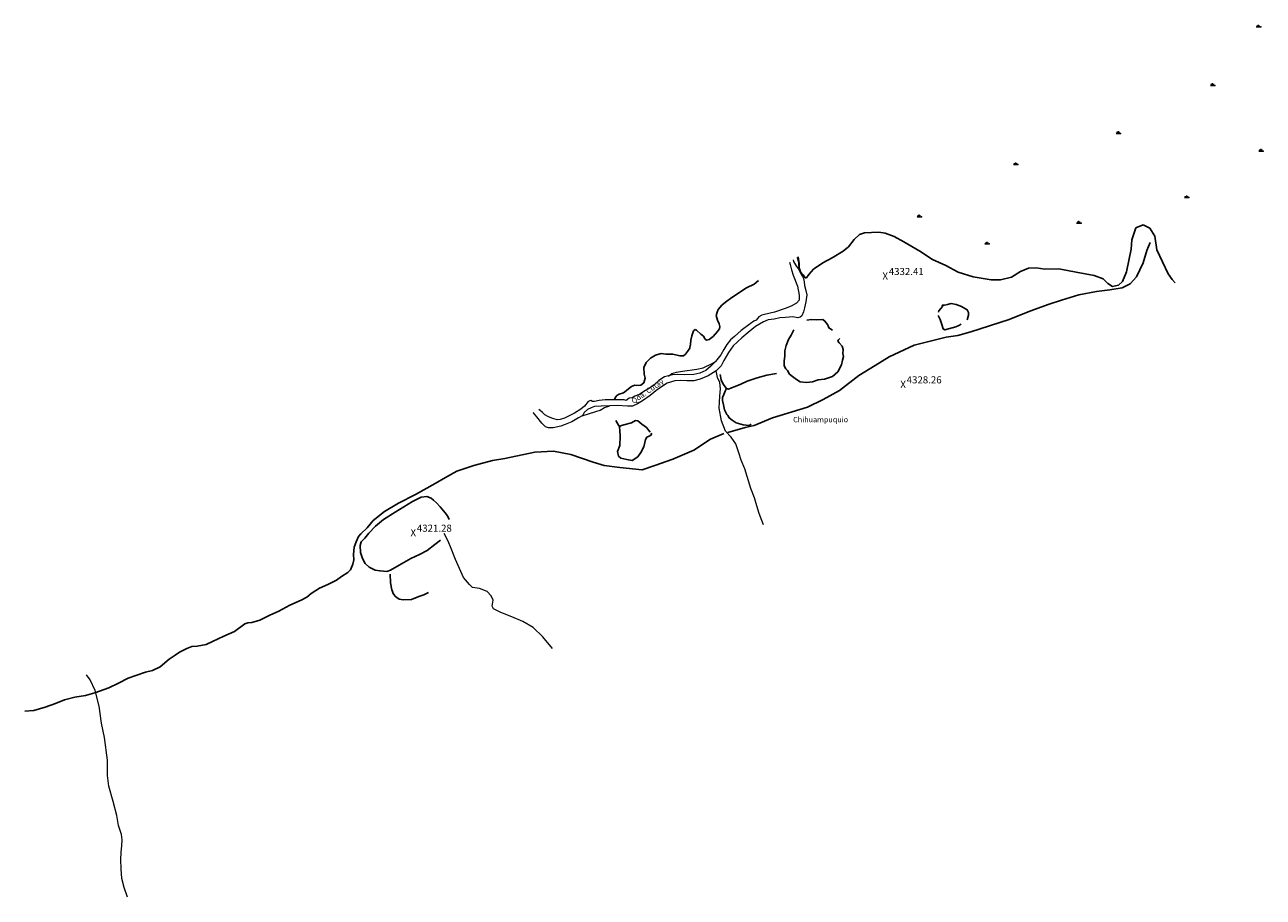
# Model space of a CAD drawing. Units: metres. Extents: x 357759 to 373700, y 8676636 to 8695552.
# Drawn here: x 372013 to 372710, y 8694325 to 8694816 of the extents above; entities that cross this region are included whole.
import ezdxf
from ezdxf.enums import TextEntityAlignment as Align

# ---------------------------------------------------------------- set-up
doc = ezdxf.new("R2010")
doc.units = ezdxf.units.M
doc.header["$MEASUREMENT"] = 0
doc.linetypes.add('DGN Style 2', pattern=[2528.475547414988, 1517.085328448993, -1011.390218965995])
doc.linetypes.add('DGN Style 4', pattern=[4048.089351411396, 2022.780437931991, -1011.390218965995, 2.528475547414988, -1011.390218965995])
for name, color, linetype in [('Acequia', 5, 'DGN Style 4'), ('Cerco', 7, 'Continuous'), ('Cotas', 2, 'Continuous'), ('Pantano', 5, 'DGN Style 2'), ('Sendero', 6, 'DGN Style 2'), ('Toponimia', 7, 'Continuous')]:
    doc.layers.add(name, color=color, linetype=linetype)
doc.layers.add('Quebrada', color=4, linetype='DGN Style 4', lineweight=13)
doc.layers.add('Rio', color=5, linetype='Continuous', lineweight=13)
doc.styles.add('Style-Arial', font='arial.ttf')
doc.styles.add('Style-Georgia', font='georgia.ttf')

# ---------------------------------------------------------------- blocks, each defined once
blk = doc.blocks.new('SWAMP')
at = {"layer": 'Pantano', "color": 3, "linetype": 'Continuous', "lineweight": 0}
for p, q in [((-0.5, 3.783497959375381e-10), (0.5, 3.783497959375381e-10)), ((-0.3199999999487773, 3.783497959375381e-10), (-0.4100000000325963, 0.150000000372529)), ((-0.1600000000325963, 3.783497959375381e-10), (-0.2600000000093132, 0.3600000003934838)), ((0, 3.783497959375381e-10), (0, 0.5000000003783498)), ((0.1600000000325963, 3.783497959375381e-10), (0.2600000000093132, 0.3600000003934838)), ((0.3200000000651926, 3.783497959375381e-10), (0.4000000000232831, 0.1400000003923196))]:
    blk.add_line(p, q, dxfattribs=at)
blk.add_point((0.5, 3.783497959375381e-10), dxfattribs=at)
blk = doc.blocks.new('ELVTXT_202')
at = {"layer": 'Cotas', "color": 7, "linetype": 'Continuous', "lineweight": 0, "char_height": 4, "line_spacing_factor": 0.7228915662650602, "style": 'Style-Arial'}
for s, insert, attachment_point in [('X', (0, -5.820766091346741e-10), 5), ('4321.28', (2, -0.1768292688648216), 7)]:
    blk.add_mtext(s, dxfattribs=dict(at, insert=insert, attachment_point=attachment_point))
blk = doc.blocks.new('ELVTXT_203')
at = {"layer": 'Cotas', "color": 7, "linetype": 'Continuous', "lineweight": 0, "char_height": 4, "line_spacing_factor": 0.7228915662650602, "style": 'Style-Arial'}
for s, insert, attachment_point in [('X', (0, 1.746229827404022e-10), 5), ('4332.41', (2, -0.1768292681081221), 7)]:
    blk.add_mtext(s, dxfattribs=dict(at, insert=insert, attachment_point=attachment_point))
blk = doc.blocks.new('ELVTXT_204')
at = {"layer": 'Cotas', "color": 7, "linetype": 'Continuous', "lineweight": 0, "char_height": 4, "line_spacing_factor": 0.7228915662650602, "style": 'Style-Arial'}
for s, insert, attachment_point in [('X', (0, -8.731149137020111e-10), 5), ('4328.26', (2, -0.1768292691558599), 7)]:
    blk.add_mtext(s, dxfattribs=dict(at, insert=insert, attachment_point=attachment_point))

msp = doc.modelspace()

# ---------------------------------------------------------------- linework, layer by layer
at = {"layer": 'Acequia'}
msp.add_polyline3d([(372426.0747286205, 8694671.692303905, 4318.707103455439), (372423.6223947338, 8694669.51121913, 4318.619839694817), (372419.3664082235, 8694667.50521762, 4318.497615070548), (372411.1678409968, 8694662.139605118, 4318.281730455812), (372407.5520105509, 8694659.512334354, 4318.19299999997), (372405.5369064203, 8694657.672792293, 4318.146537243389), (372403.4966927299, 8694655.252754027, 4318.083616218064), (372402.8518542694, 8694653.73387287, 4318.046912757214), (372402.3409655453, 8694651.854114912, 4318.008053173777), (372402.9772246808, 8694649.391503317, 4317.953732714057), (372404.0214258789, 8694647.326751351, 4317.902843721677), (372404.3259179064, 8694645.811972534, 4317.863110041246), (372404.2218732839, 8694644.510500358, 4317.828241585754), (372403.0857354475, 8694642.941790342, 4317.773998325691), (372400.5734603712, 8694640.134601563, 4317.682301618159), (372398.2675127268, 8694638.422766734, 4317.61369085731), (372396.8818367301, 8694637.981587015, 4317.583989358041), (372396.1207544517, 8694638.535129871, 4317.573440558277), (372395.2489181652, 8694640.25896598, 4317.565762165003), (372393.6504570383, 8694641.409567792, 4317.549146292731), (372391.3138576737, 8694643.70775885, 4317.50968182506), (372390.4984161151, 8694644.03738396, 4317.491501478944), (372389.499903661, 8694643.386467308, 4317.473526237998), (372388.5153826186, 8694640.521942746, 4317.416108026169), (372387.9845312447, 8694637.986094143, 4317.359719808213), (372387.8470274778, 8694635.679092271, 4317.308204022236), (372387.5566180742, 8694633.93835679, 4317.263314083684), (372387.4213794956, 8694633.569685433, 4317.25094437506), (372386.2262996512, 8694631.588787964, 4317.211440557148), (372385.0476672882, 8694630.242587416, 4317.188133068383), (372383.9471845194, 8694629.31855479, 4317.17705625575), (372381.7736545394, 8694629.294712013, 4317.168887431268), (372377.8896813896, 8694630.167611882, 4317.164989108685), (372373.9746663026, 8694630.236801941, 4317.163999999873), (372371.2954637739, 8694630.556789592, 4317.233999999706), (372368.183773804, 8694629.634557264, 4317.179999999702), (372365.2853419362, 8694627.89858565, 4317.091000000015), (372362.930212325, 8694625.539936505, 4316.941418508533), (372361.645934002, 8694622.641949818, 4316.802916653454), (372361.7366256916, 8694618.86368523, 4316.641999999993), (372362.2440820001, 8694616.686355999, 4316.520000000019), (372361.5568706279, 8694614.000775801, 4316.560000000056), (372359.8011643677, 8694612.750957284, 4316.540162327699), (372357.6528047558, 8694612.613006461, 4316.512219192926), (372356.4954238839, 8694612.652444722, 4316.502610355616), (372354.7093699421, 8694611.939630816, 4316.493208140135), (372350.1526802075, 8694608.34408269, 4316.401999999769), (372347.6559151271, 8694607.609293424, 4316.223999999929), (372346.3527805731, 8694606.868577017, 4316.081999999937), (372345.8131151004, 8694606.123439757, 4315.899999999907), (372344.8701660018, 8694604.402060919, 4314.78882453125)], dxfattribs=at)
at = {"layer": 'Cerco', "ltscale": 0.1, "extrusion": (0.1531627090183844, 0.5082880596934054, 0.8474576289934871), "elevation": 4480045.931305121, "flags": 128}
msp.add_lwpolyline([(2152017.88443431, -7143707.095438874), (2152018.998538547, -7143707.990208267), (2152021.00549956, -7143710.391957691)], dxfattribs=at)
at = {"layer": 'Cerco', "ltscale": 0.1}
for points in [[(372543.6375835699, 8694649.535985785, 4329.038364478387), (372543.8957440348, 8694650.898236318, 4329.038364478387), (372544.2371296759, 8694652.12839015, 4329.038364478387), (372544.4069220854, 8694653.69802179, 4328.963364478201), (372543.5834922194, 8694655.17950245, 4328.713364478201), (372540.4442082932, 8694657.034375263, 4328.688364478294), (372537.3377523469, 8694658.209556635, 4328.688364478294), (372534.5435689574, 8694658.597114017, 4328.663364478387), (372532.5009463066, 8694658.211288327, 4328.663364478387), (372530.748241812, 8694657.781452036, 4328.713364478201), (372529.5219175057, 8694657.684048781, 4328.813364478294), (372529.6207025149, 8694656.980214817, 4328.788364478387), (372528.7312203101, 8694655.89845472, 4328.713364478201), (372527.6792291524, 8694654.624917978, 4328.613364478573), (372527.4776224259, 8694653.901172675, 4328.613364478573)], [(372527.1685579326, 8694651.908229953, 4328.438364478294), (372528.3620901436, 8694649.752057316, 4328.363364478573), (372529.3045009011, 8694646.836623577, 4328.338364478201), (372530.1210229483, 8694644.406269427, 4328.313364478294), (372531.0910829213, 8694643.819695983, 4328.413364478387), (372537.2849645298, 8694645.51340533, 4328.963364478201), (372538.9228919179, 8694646.229456546, 4329.038364478387), (372540.2089421437, 8694647.11806565, 4329.13836447848)], [(372445.995763473, 8694643.815385222, 4320.488364478573), (372444.5289272158, 8694640.89611744, 4320.63836447848), (372443.0398728803, 8694638.376020765, 4321.038364478853), (372441.7796375502, 8694635.031245016, 4321.163364478853), (372440.9330059371, 8694631.960273206, 4321.338364478666), (372440.8965953772, 8694629.066242797, 4321.438364478759), (372440.5046497942, 8694626.358897736, 4321.913364478853), (372440.6079849938, 8694623.674462734, 4322.038364478853), (372441.4216884375, 8694621.92181853, 4322.088364478666), (372442.3885692449, 8694621.0751913, 4322.113364478573), (372443.526200365, 8694618.943395704, 4322.063364478759), (372445.268512428, 8694617.580848066, 4322.113364478573), (372447.4612672536, 8694615.914732827, 4322.188364478759), (372449.5520476368, 8694614.669869805, 4322.38836447848), (372453.0736984285, 8694614.227923842, 4322.613364478573), (372456.5003557838, 8694614.59714052, 4322.738364478573), (372459.657928857, 8694615.652742313, 4322.863364478573), (372463.303557927, 8694616.126073996, 4323.313364478759), (372467.7163193377, 8694617.60961743, 4323.488364478573), (372470.7414866721, 8694620.317494318, 4323.713364478666), (372472.7927064952, 8694624.176368393, 4323.563364478759), (372473.4504253643, 8694626.738353163, 4322.713364478666), (372474.0352107931, 8694628.802779343, 4322.738364478573), (372473.6373183969, 8694630.468544269, 4322.663364478853), (372473.7759900277, 8694632.80945201, 4322.563364478759), (372473.2737149268, 8694634.694742437, 4322.463364478666), (372471.5105322301, 8694636.49138932, 4322.538364478853), (372470.7185593052, 8694637.414322924, 4322.588364478666), (372470.7151786, 8694637.565214269, 4322.363364478573), (372470.9003245782, 8694638.052362988, 4322.338364478201), (372471.8101525195, 8694639.02889068, 4322.163364478387)], [(372467.848259839, 8694643.75514123, 4322.113364478573), (372465.680437597, 8694644.985068196, 4321.963364478201), (372465.3378248608, 8694646.046670053, 4321.913364478387), (372464.9928194785, 8694646.9068974, 4321.863364478573), (372463.5402156783, 8694648.811516158, 4322.01336447848), (372462.2996319875, 8694649.606123688, 4322.01336447848), (372458.7858258483, 8694649.520837057, 4321.963364478201), (372455.7290939016, 8694649.60498324, 4321.76336447848), (372453.2693215611, 8694649.243079117, 4321.613364478573)], [(372436.190579212, 8694619.385523258, 4321.288364478853), (372430.8360190135, 8694618.383664824, 4321.063364478759), (372425.29204298, 8694616.789600285, 4320.63836447848), (372419.6559162773, 8694615.035174735, 4320.838364478666), (372416.1946679237, 8694613.327225348, 4321.063364478759), (372413.0690663299, 8694612.033402944, 4321.313364478759), (372410.9896495438, 8694611.259450277, 4321.288364478853), (372409.2188790373, 8694610.548325999, 4321.288364478853), (372408.0550663695, 8694610.807940109, 4321.188364478759), (372406.3072926654, 8694613.334657885, 4321.088364478666), (372405.1106193734, 8694615.664220152, 4320.88836447848), (372404.5263251616, 8694618.757170573, 4319.88836447848)], [(372421.9821073541, 8694590.765900621, 4324.38836447848), (372420.8367480515, 8694590.042913975, 4324.838364478666), (372417.4037167237, 8694590.456240954, 4324.63836447848), (372413.6141417471, 8694591.583401175, 4324.538364478853), (372411.3259090954, 8694592.983358532, 4324.438364478759), (372409.6830907348, 8694594.332983788, 4324.288364478853), (372408.8848765937, 8694595.643045152, 4324.13836447848), (372408.2994186999, 8694596.271992922, 4323.938364478759), (372407.0711117622, 8694598.756166112, 4323.313364478759), (372406.4308808292, 8694601.722259961, 4322.688364478759), (372405.9044855302, 8694604.019313885, 4322.063364478759), (372405.843809918, 8694605.786416605, 4321.838364478666), (372406.5707069829, 8694607.56737389, 4321.63836447848), (372407.2892315199, 8694609.27065973, 4321.588364478666), (372408.0550663695, 8694610.807940109, 4321.188364478759)], [(372365.1772857616, 8694586.320096126, 4319.88836447848), (372362.9918322007, 8694588.914449895, 4319.813364478759), (372360.5388316165, 8694590.791790338, 4319.738364478573), (372358.2348633346, 8694592.692801097, 4319.563364478759), (372356.9507898483, 8694592.773962172, 4319.26336447848), (372354.5970416281, 8694591.593481917, 4319.213364478666), (372350.3573993405, 8694590.391623728, 4319.113364478573), (372348.4619322079, 8694589.777651371, 4319.038364478853), (372347.9597312484, 8694589.051183976, 4319.038364478853), (372348.1350434781, 8694587.257129664, 4318.963364478666), (372348.3453506764, 8694583.938794985, 4318.788364478853), (372348.0307850561, 8694578.687382644, 4319.163364478853), (372346.8144833983, 8694575.385847745, 4319.313364478759), (372347.2679610089, 8694572.850192847, 4319.51336447848), (372348.5448256393, 8694571.683092238, 4319.738364478573), (372352.0013701187, 8694570.959536416, 4320.363364478573), (372354.9775274748, 8694570.416973302, 4320.588364478666), (372358.1329013442, 8694572.406246655, 4321.413364478853), (372359.9042786092, 8694574.884993108, 4321.613364478573), (372361.4982716353, 8694577.996178284, 4321.63836447848), (372362.214537977, 8694580.557682129, 4321.113364478573), (372362.5632292468, 8694582.115086878, 4320.688364478759), (372363.3139884954, 8694583.41647545, 4320.413364478853), (372364.6046638442, 8694583.990021203, 4320.51336447848), (372365.5295326337, 8694584.505467093, 4320.488364478573), (372365.9482776024, 8694585.23258707, 4320.488364478573), (372365.6741400131, 8694585.731443977, 4320.463364478666)], [(372251.9531862675, 8694537.109022154, 4321.938364478294), (372251.1200341429, 8694539.132605994, 4321.76336447848), (372249.725010108, 8694540.808638131, 4321.413364478387), (372246.9203895107, 8694544.207076121, 4321.038364478387), (372244.9261034129, 8694546.48288818, 4320.63836447848), (372243.2610518306, 8694548.06691714, 4320.563364478294), (372241.7789477732, 8694549.172300974, 4320.313364478294), (372239.3368519382, 8694550.109853717, 4320.063364478294), (372236.2438478363, 8694549.760087717, 4319.788364478387), (372231.4356891394, 8694547.277391225, 4319.838364478201), (372221.6714835637, 8694541.307126893, 4319.963364478201), (372215.1244164556, 8694537.174792537, 4319.51336447848), (372210.4602978919, 8694533.476561395, 4319.51336447848), (372206.8679218015, 8694529.435225587, 4319.738364478573), (372204.486182316, 8694526.576108443, 4320.01336447848), (372202.4979397438, 8694524.496814406, 4320.063364478294), (372201.8251113761, 8694522.496205445, 4320.26336447848), (372202.1144636429, 8694518.617954127, 4321.13836447848), (372203.1272962913, 8694515.161875041, 4321.913364478387), (372204.7749667736, 8694512.371223964, 4322.313364478294), (372206.9267807701, 8694510.364218615, 4322.588364478201), (372210.3132563781, 8694508.67346052, 4322.963364478201), (372213.1594250337, 8694508.197331537, 4323.113364478573), (372216.9815526134, 8694507.961179493, 4323.438364478294), (372218.9405275113, 8694508.567519376, 4323.438364478294), (372223.9120637751, 8694511.410422077, 4323.563364478294), (372230.3633280008, 8694515.109881336, 4323.913364478387), (372235.2107492322, 8694517.480576765, 4323.913364478387), (372239.5567322357, 8694519.770877413, 4323.788364478387), (372243.9466393937, 8694523.021546677, 4323.788364478387), (372247.0728238374, 8694525.582504297, 4323.213364478201)], [(372218.8345150759, 8694506.297552025, 4323.338364478201), (372218.9310359759, 8694501.526161673, 4324.063364478294), (372219.6512950468, 8694497.521970531, 4325.288364478387), (372220.6771053658, 8694495.123142397, 4326.038364478387), (372221.9833668335, 8694493.679516574, 4326.163364478387), (372223.8083053608, 8694492.374818292, 4326.613364478573), (372226.0679652567, 8694491.97368848, 4326.88836447848), (372230.7685958783, 8694492.138490647, 4327.363364478573), (372234.9370924018, 8694493.725414151, 4327.538364478387), (372237.6889123269, 8694494.72341509, 4327.413364478387), (372240.3376965148, 8694496.010553773, 4327.313364478294)]]:
    msp.add_polyline3d(points, dxfattribs=at)
at = {"layer": 'Pantano'}
msp.add_polyline3d([(372660.6286881198, 8694670.232877767, 4343.68455731729), (372658.8861587227, 8694672.270332076, 4343.013364478014), (372656.6757214088, 8694675.353132742, 4342.263364478014), (372650.3380757112, 8694688.971883157, 4339.463364477735), (372649.2234543874, 8694696.61534956, 4338.263364478014), (372646.3852455767, 8694701.14990449, 4336.463364477735), (372642.569049035, 8694702.8863109, 4336.363364478108), (372638.4665695603, 8694701.273220563, 4336.263364478014), (372636.184762357, 8694694.532940503, 4336.713364477735), (372635.9581203202, 8694689.25721925, 4336.713364477735), (372634.7469258877, 8694683.867197677, 4336.763364478014), (372633.3142450177, 8694676.428937146, 4336.913364477921), (372631.0165692121, 8694671.046390994, 4337.363364478108), (372628.8226218885, 8694668.962069232, 4337.713364477735), (372625.3847154614, 8694668.211663272, 4337.713364477735), (372622.8090192091, 8694669.969319845, 4337.513364478014), (372620.1533817907, 8694672.569265801, 4336.513364478014), (372615.0685578154, 8694674.467981366, 4335.713364477735), (372604.8702616058, 8694676.385554995, 4334.063364477828), (372595.1715419979, 8694678.271803407, 4332.263364478014), (372587.3525228298, 8694678.028356824, 4330.913364477921), (372582.3344923218, 8694678.737974823, 4330.363364478108), (372578.0904958076, 8694678.646100765, 4329.513364478014), (372573.5075315782, 8694676.639093693, 4329.213364477735), (372568.4831690404, 8694673.52810883, 4328.413364477921), (372562.3593506289, 8694672.04967073, 4328.163364477921), (372557.1049561971, 8694672.004880024, 4326.713364477735), (372546.9609805704, 8694673.669047954, 4325.913364477921), (372538.4719325688, 8694676.408438317, 4324.863364478108), (372531.6299235728, 8694680.014966201, 4324.013364478014), (372524.1464642852, 8694683.423549974, 4323.913364477921), (372516.8737483381, 8694688.175426139, 4323.463364477735), (372507.961605326, 8694693.385129187, 4323.463364477735), (372502.4123402585, 8694696.382491792, 4323.263364478014), (372497.3897254851, 8694698.235886568, 4322.913364477921), (372493.9326339848, 8694698.806208132, 4322.413364477921), (372489.6747632173, 8694698.629405359, 4322.213364477735), (372485.7808059338, 8694698.49635187, 4321.713364477735), (372482.9771877334, 8694697.47392565, 4321.063364477828), (372479.9609232079, 8694694.776965935, 4320.663364477921), (372476.7882359247, 8694690.483308129, 4320.613364478108), (372473.8317759994, 8694688.099166004, 4320.513364478014), (372467.653238869, 8694684.474754058, 4319.813364477828), (372462.3783614759, 8694681.641311264, 4319.363364477642), (372457.0874819057, 8694677.96419863, 4319.363364477642), (372454.3640815499, 8694674.982603531, 4319.213364477735), (372453.0769251196, 8694673.069233073, 4319.063364477828), (372452.367279992, 8694673.039765943, 4318.713364477735), (372451.297250672, 8694674.74591123, 4318.713364477735), (372449.8530146468, 8694676.558360701, 4318.663364477921), (372448.9396847631, 8694678.744324584, 4318.663364477921), (372449.034348195, 8694681.241343496, 4318.563364477828), (372448.4956921649, 8694684.853933483, 4318.514959469438)], dxfattribs=at)
at = {"layer": 'Quebrada', "extrusion": (0.004635818720842241, -0.02234388813022777, 0.9997395960188891), "elevation": -188230.5968258755, "flags": 128}
msp.add_lwpolyline([(2131002.638828604, 8435613.847479528), (2131002.638828604, 8435611.656393299)], dxfattribs=at)
at = {"layer": 'Quebrada'}
for points in [[(372447.8914098605, 8694684.499205647, 4316.986028932501), (372447.9070326039, 8694684.43524478, 4316.988364478573), (372448.5857549279, 8694681.88118467, 4316.938364478294), (372448.6781781022, 8694680.65201739, 4316.963364478201), (372448.6263053422, 8694679.935091194, 4316.963364478201)], [(372375.4015190243, 8694617.877700897, 4315.113364478573), (372377.3107346755, 8694619.26928518, 4316.061999999918), (372379.9725237021, 8694620.060142433, 4316.179999999702), (372383.4029904474, 8694620.652632164, 4316.250999999698), (372391.4888328412, 8694621.655872403, 4316.463646372315), (372395.0652526277, 8694622.466407748, 4316.568999999668), (372400.0029544691, 8694624.940627106, 4316.753075292334), (372401.8492193609, 8694625.990202993, 4315.865694152191)], [(372428.9402235991, 8694534.226334542, 4345.906820192002), (372427.928801364, 8694536.651367513, 4344.658999999985), (372426.5520857645, 8694540.451938909, 4342.947999999858), (372425.2509055615, 8694544.897872623, 4340.964999999851), (372423.8693249316, 8694549.330981933, 4338.577000000048), (372421.726825418, 8694554.613342088, 4335.940999999642), (372418.3775524783, 8694565.578325327, 4331.577999999747), (372416.4157800016, 8694570.586139016, 4329.674999999814), (372414.9670994105, 8694574.719662309, 4328.273999999743), (372413.3236364294, 8694579.639582328, 4326.762999999803), (372410.7619660757, 8694583.554453557, 4325.615999999922), (372407.4957209094, 8694586.858472768, 4324.775999999605), (372405.2765823845, 8694592.698141577, 4323.534999999683), (372404.040383755, 8694599.830239885, 4322.158999999985), (372404.4070617498, 8694606.53852651, 4321.027999999933), (372404.7365861407, 8694610.622486183, 4320.334999999963), (372404.4278894118, 8694614.286254143, 4319.743999999948), (372403.1270725077, 8694616.974775057, 4318.582999999635), (372402.2260456933, 8694620.882253943, 4315.938510601874)], [(372326.9252204511, 8694595.47652915, 4314.488364478573), (372334.5280221165, 8694597.900669204, 4315.281999999657), (372336.9158980693, 8694598.7110037, 4315.26099999994), (372339.5233809685, 8694600.105932748, 4315.225656224415), (372342.4283260533, 8694601.065517707, 4314.963636000641)], [(372310.2119872002, 8694464.530085102, 4349.793779537547), (372304.6832341612, 8694471.072146831, 4347.349008848425), (372299.2296210132, 8694476.311836613, 4345.576929504052), (372293.4975846882, 8694479.807984004, 4343.237999999896), (372287.3655166377, 8694482.383445954, 4340.452999999747), (372281.0138076115, 8694484.785425901, 4337.814999999944), (372277.0137438374, 8694486.889456246, 4336.314999999944), (372276.1145649136, 8694488.415707134, 4335.800999999978), (372276.7874247117, 8694491.700508736, 4335.102999999654), (372275.6550513597, 8694494.224991752, 4334.266999999993), (372273.2960737755, 8694496.66239629, 4332.983000000007), (372269.1339273599, 8694498.243140852, 4331.838999999687), (372265.2117661813, 8694498.868178708, 4330.748305101413), (372263.5296925392, 8694500.627407137, 4330.123144222423), (372260.1215685413, 8694504.580718618, 4328.785999999847), (372255.5159097647, 8694514.638762014, 4325.653999999631), (372253.1950993589, 8694520.866405824, 4324.182999999728), (372251.3539605017, 8694525.016861426, 4323.327000000048), (372249.1951764086, 8694529.254261062, 4322.503000000026)], [(372070.8762235597, 8694324.579778433, 4368.591999999713), (372068.9752748306, 8694330.06177379, 4365.879261474591), (372067.7895761924, 8694335.123345451, 4363.446999999695), (372067.2926137694, 8694340.59915278, 4360.895000000019), (372067.2614425267, 8694345.834147656, 4358.560999999754), (372067.4385048547, 8694349.79632843, 4356.809747821186), (372067.8182525481, 8694353.61257506, 4355.10370075563), (372067.9387644951, 8694356.953560997, 4353.614060046151), (372067.6017391954, 8694359.93842429, 4352.259373697452), (372065.8064985296, 8694364.942434771, 4349.86699999962), (372064.9217008352, 8694370.602926029, 4347.430999999866), (372062.8508486436, 8694378.535662493, 4344.24599999981), (372060.4570669737, 8694387.125024175, 4341.020000000019), (372059.6080035949, 8694393.166302674, 4338.924999999814), (372059.6483290098, 8694401.771876737, 4335.99599999981), (372058.0450316942, 8694414.551505819, 4331.761999999639), (372056.2525134261, 8694422.444554, 4329.132999999914), (372055.0280914889, 8694432.057049284, 4326.054000000004), (372052.6890973921, 8694440.822204424, 4323.173456140794), (372049.8943388565, 8694446.9259067, 4321.044200964738), (372047.9502437734, 8694449.724394545, 4319.956381102093)]]:
    msp.add_polyline3d(points, dxfattribs=at)
at = {"layer": 'Rio'}
for points in [[(372445.6855488413, 8694683.204313679, 4316.613364478573), (372445.8417223583, 8694682.247010453, 4316.613364478573), (372447.5183943301, 8694679.566361204, 4316.863364478573), (372448.5961821787, 8694678.159660881, 4316.813364478759), (372449.6391424879, 8694676.059703255, 4316.813364478759), (372450.9015291496, 8694673.931888346, 4316.963364478666), (372451.3818940008, 8694672.792049712, 4316.863364478573), (372451.829065101, 8694670.861953596, 4316.788364478853), (372451.9973028235, 8694668.81137317, 4316.88836447848), (372452.7243362851, 8694665.911225807, 4316.963364478666), (372453.3639156602, 8694663.601652915, 4317.063364478759), (372452.8424264514, 8694659.705351222, 4317.13836447848), (372452.0749502266, 8694656.26342596, 4317.163364478853), (372451.369034867, 8694653.998325897, 4317.163364478853), (372450.467765772, 8694651.82740941, 4317.26336447848), (372449.6204581053, 8694651.05442221, 4317.26336447848), (372448.1735615118, 8694650.56184856, 4317.213364478666), (372445.3910708483, 8694651.136524003, 4317.113364478573), (372441.280772368, 8694650.820618674, 4316.938364478759), (372438.1098522532, 8694650.528073939, 4316.788364478853), (372434.9192287447, 8694649.79475404, 4316.688364478759), (372431.6230441798, 8694649.461578429, 4316.63836447848), (372428.8404555805, 8694648.43147651, 4316.463364478666), (372424.5172053282, 8694645.803305214, 4316.313364478759), (372420.2676340532, 8694642.367025543, 4315.76336447848), (372416.6979264079, 8694639.40634572, 4315.863364478573), (372411.9287329467, 8694634.838973735, 4315.913364478853), (372409.1648349764, 8694631.088592341, 4315.813364478759), (372406.6588553176, 8694626.635626705, 4315.813364478759), (372405.1064491856, 8694623.549039356, 4315.76336447848), (372402.231234537, 8694620.88564805, 4315.938364478759), (372397.7924852001, 8694617.982189938, 4316.063364478759), (372393.3587725267, 8694616.045163482, 4316.213364478666), (372389.6535634957, 8694615.147182927, 4315.88836447848), (372385.7718498658, 8694615.18000635, 4315.413364478853), (372382.0207968291, 8694615.393253576, 4315.51336447848), (372379.0406138378, 8694615.1655774, 4315.563364478759), (372374.6852946898, 8694613.866167795, 4315.563364478759), (372369.346191087, 8694610.348070469, 4315.613364478573), (372365.2056584707, 8694606.88038803, 4315.63836447848), (372360.7555473431, 8694603.961240893, 4315.63836447848), (372358.0615144775, 8694602.160115993, 4315.663364478853), (372355.1055161937, 8694600.956730636, 4315.563364478759), (372352.3515047336, 8694600.875938335, 4315.538364478853), (372346.6093887307, 8694601.267867515, 4315.363364478573), (372342.4254859998, 8694601.065380257, 4314.963364478666), (372337.5300102227, 8694600.8894161, 4314.713364478666), (372333.8723395574, 8694600.735330107, 4314.613364478573), (372331.8902997898, 8694600.03316589, 4314.563364478759), (372329.7997908683, 8694599.098507605, 4314.538364478853), (372327.9766808718, 8694597.358557548, 4314.538364478853), (372327.3702114671, 8694596.206797726, 4314.51336447848), (372326.9252204511, 8694595.47652915, 4314.488364478573), (372324.8074086998, 8694594.322199792, 4314.463364478666), (372321.1050471936, 8694592.104735082, 4314.413364478853), (372317.362844693, 8694590.527049093, 4314.413364478853), (372314.7680103935, 8694589.623867685, 4314.38836447848), (372310.5993438982, 8694588.631827101, 4314.01336447848), (372307.872103127, 8694588.68725755, 4314.063364478759), (372306.2816856597, 8694589.35300347, 4314.113364478573), (372304.2398399599, 8694591.28125891, 4314.13836447848), (372301.4264426194, 8694594.956370054, 4314.13836447848), (372299.4779045642, 8694597.211982582, 4314.063364478759), (372299.3501358093, 8694597.302006375, 4314.055270476267)], [(372443.5395885413, 8694681.944584832, 4316.129844684154), (372443.9750959731, 8694680.55896995, 4316.163364478853), (372444.6502784255, 8694677.550465822, 4316.163364478853), (372445.5499621795, 8694674.570480192, 4316.238364478573), (372448.1203539623, 8694668.433331437, 4316.26336447848), (372448.9744817584, 8694663.436575038, 4316.563364478759), (372449.0649724973, 8694660.481711777, 4316.838364478666), (372447.5098504724, 8694658.963499125, 4316.838364478666), (372444.5216092449, 8694657.204941275, 4316.663364478853), (372441.080525961, 8694655.847673351, 4316.613364478573), (372435.0857366931, 8694653.878304284, 4316.313364478759), (372429.575914378, 8694652.479263052, 4316.26336447848), (372428.0198654393, 8694652.052609565, 4316.188364478759), (372426.2236432855, 8694651.261191487, 4316.163364478853), (372424.7536033818, 8694649.297488555, 4316.163364478853), (372423.485173905, 8694648.721580915, 4316.163364478853), (372421.5143492911, 8694647.241988806, 4316.163364478853), (372416.3722574748, 8694643.585521886, 4316.188364478759), (372412.6362039715, 8694640.165121289, 4316.063364478759), (372410.4438999782, 8694638.247229358, 4316.01336447848), (372408.2281063457, 8694635.651132705, 4315.988364478573), (372406.5583028193, 8694632.7658134, 4315.938364478759), (372404.9299381583, 8694629.83836681, 4315.913364478853), (372401.9118493469, 8694626.051613096, 4315.863364478573), (372399.2234905504, 8694623.415617092, 4315.963364478666), (372396.4749990532, 8694620.895283604, 4315.51336447848), (372393.0553104011, 8694619.534442572, 4315.363364478573), (372389.6545273259, 8694618.663336415, 4315.288364478853), (372384.6902646087, 8694618.497829543, 4315.238364478573), (372380.5998752075, 8694618.727678826, 4315.213364478666), (372377.5976630268, 8694618.48973854, 4315.213364478666), (372375.5051496921, 8694617.90183276, 4315.113364478573), (372373.1829816657, 8694617.361083165, 4315.113364478573), (372370.0341748286, 8694615.347688565, 4315.088364478666), (372367.4365114882, 8694612.969396645, 4315.113364478573), (372364.6852462725, 8694611.074443402, 4315.188364478759), (372361.5475272865, 8694609.208825044, 4315.213364478666), (372359.1423427097, 8694607.493717521, 4315.313364478759), (372356.5388472672, 8694606.498258358, 4315.313364478759), (372354.9603744231, 8694605.560453465, 4315.313364478759), (372353.3059875825, 8694605.445078557, 4315.313364478759), (372351.6576810465, 8694604.162469812, 4315.313364478759), (372350.4308657157, 8694604.455376185, 4315.288364478853), (372347.8386334055, 8694604.51863456, 4314.863364478573), (372344.8518449347, 8694604.401341438, 4314.788364478853), (372342.6151825131, 8694604.541641783, 4314.713364478666), (372339.8704869836, 8694604.559949784, 4314.738364478573), (372336.394111037, 8694604.031530166, 4314.788364478853), (372333.8222440854, 8694603.576490916, 4314.788364478853), (372332.6038522702, 8694603.59954022, 4314.76336447848), (372331.7729434981, 8694604.10797915, 4314.76336447848), (372330.1887479357, 8694603.509993456, 4314.76336447848), (372328.1798639649, 8694600.835332667, 4314.76336447848), (372326.0498241403, 8694599.135884875, 4314.76336447848), (372322.5086290722, 8694596.92837425, 4314.76336447848), (372316.9531778772, 8694594.207904628, 4314.76336447848), (372314.5088976459, 8694593.432301149, 4314.51336447848), (372312.77273527, 8694593.220562933, 4314.663364478853), (372310.2730452204, 8694594.007704299, 4314.738364478573), (372307.8507948467, 8694594.918338045, 4314.813364478759), (372305.9241028703, 8694596.115878012, 4314.813364478759), (372304.628410199, 8694597.274047418, 4314.813364478759), (372303.2541756567, 8694598.489342311, 4314.663364478853), (372302.4609456253, 8694599.128124438, 4314.650466743391)]]:
    msp.add_polyline3d(points, dxfattribs=at)
at = {"layer": 'Sendero'}
for points in [[(372646.5696635477, 8694693.081920473, 4337.638999999966), (372644.7821485808, 8694688.573160047, 4337.983999999706), (372642.5886810082, 8694681.632615102, 4338.594999999739), (372638.8657969811, 8694673.624025023, 4338.757999999914), (372635.3711454296, 8694669.670826565, 4338.189999999944), (372630.7671100469, 8694667.592885831, 4338.037999999709), (372623.9254999638, 8694666.38568865, 4337.915999999736), (372616.4111110624, 8694665.526192764, 4337.55299999984), (372606.4449627884, 8694663.535193248, 4336.787999999709), (372596.6758659324, 8694660.57058211, 4336.023999999743), (372589.803470179, 8694658.271109678, 4335.251999999862), (372578.7776918584, 8694654.41928452, 4333.512999999803), (372567.3010308142, 8694649.615133468, 4331.600999999791), (372545.6769560983, 8694642.667399833, 4328.818999999668), (372538.3517417118, 8694640.626576612, 4328.294999999925), (372531.838988998, 8694639.67791992, 4327.881000000052), (372513.7907950128, 8694635.319790334, 4326.058999999892), (372499.731750401, 8694628.744046915, 4324.729999999981), (372491.8106219887, 8694623.842378229, 4324.271999999881), (372482.5136067523, 8694618.08929785, 4323.953999999911), (372471.7339116938, 8694609.78919012, 4324.709999999963), (372462.4441841491, 8694604.60180117, 4324.67799999984), (372453.6433121755, 8694600.386515401, 4325.04899999965), (372433.9549008578, 8694594.282097114, 4325.372999999672), (372423.608826411, 8694590.124960888, 4325.49199999962), (372418.5307051998, 8694588.866649002, 4325.091000000015), (372408.872179314, 8694586.153543517, 4325.097000000067)], [(372013.1101597343, 8694429.272451002, 4326.356273414101), (372018.1335117884, 8694429.673201568, 4326.05299999984), (372024.659330976, 8694431.457607877, 4325.452999999747), (372030.3641937217, 8694433.547819806, 4324.81799999997), (372035.3836302198, 8694435.583527466, 4324.324000000022), (372041.3126892862, 8694437.15399834, 4324.062999999616), (372047.2189591792, 8694438.144221956, 4324.009999999776), (372052.6088131554, 8694439.530841192, 4323.817112087738), (372060.5088662812, 8694442.376515538, 4323.519769226667), (372065.9638784537, 8694445.100444676, 4323.310000000056), (372071.2837805732, 8694447.886037253, 4323.070999999996), (372075.6277174081, 8694449.299194355, 4323.020999999717), (372081.0470272203, 8694451.225450492, 4322.949999999721), (372085.0765475458, 8694452.185196081, 4323.111999999732), (372089.2776699639, 8694454.214526141, 4323.194999999832), (372094.4635959528, 8694458.493012363, 4323.085553773679), (372097.7320839108, 8694460.78937213, 4323.057662104722), (372100.2868996041, 8694462.526519194, 4323.028895744588), (372104.2638510021, 8694464.61015641, 4322.975718751084), (372107.152936375, 8694465.664622396, 4322.937339911237), (372110.0816521882, 8694465.843204921, 4322.909231019672), (372115.1821263488, 8694466.877689216, 4322.872999999672), (372118.7467113852, 8694468.554705767, 4322.621999999974), (372125.1929001499, 8694471.458657647, 4322.486000000034), (372131.1889447928, 8694474.186114183, 4322.633999999613), (372137.0362727374, 8694478.369362844, 4322.621999999974), (372138.7185045416, 8694479.077178659, 4322.696999999695), (372140.996732085, 8694479.19992109, 4322.907999999821), (372145.4464952566, 8694480.560605472, 4323.186318210326), (372150.9883461755, 8694483.305427685, 4323.560999999754), (372156.1008679436, 8694485.620064517, 4323.867999999784), (372162.326909991, 8694488.849896431, 4323.949000000022), (372168.6985809358, 8694491.700199781, 4323.997252387926), (372171.8586507945, 8694493.430347694, 4324.028518477455), (372174.2936892647, 8694495.516440898, 4324.062999999616), (372178.9186586912, 8694498.516929066, 4324.169999999925), (372183.6789861899, 8694500.608279709, 4324.275999999605), (372188.5164485706, 8694502.906529542, 4324.336999999825), (372191.3628663009, 8694504.982274767, 4324.078999999911), (372195.0225361085, 8694507.306723876, 4323.716999999713), (372196.4700527473, 8694508.852145858, 4323.38199999975), (372197.8411482864, 8694511.92054527, 4322.705999999773), (372198.2857090677, 8694514.499748953, 4322.141999999993), (372198.2035578054, 8694517.411173185, 4321.36400000006), (372198.5953269391, 8694521.496308664, 4320.21875696769), (372199.5619073007, 8694524.617839433, 4319.30700000003), (372200.9800643253, 8694527.568753852, 4318.416999999899), (372202.2140489668, 8694529.026252605, 4318.216999999713), (372205.7989883556, 8694532.415635742, 4318.040000000037), (372209.2635439616, 8694536.556772638, 4317.50699999975), (372215.6706504214, 8694541.590541225, 4317.683999999892), (372223.4631910608, 8694546.27933547, 4318.38599999994), (372233.0746210117, 8694551.256136784, 4318.589999999851), (372244.0576028174, 8694557.34480942, 4318.456999999937), (372249.9677468955, 8694560.772021215, 4318.55700000003), (372256.3593616732, 8694564.275470175, 4318.550999999978), (372265.9025251367, 8694567.452068664, 4318.31399999978), (372276.4394478858, 8694570.331790641, 4318.543000000063), (372283.3699019274, 8694571.497997321, 4318.592999999877), (372300.2020129308, 8694575.057928743, 4318.320999999996), (372310.794630456, 8694575.62025819, 4318.629999999888), (372320.4532529858, 8694573.708485378, 4318.775999999605), (372332.9663687791, 8694569.385670144, 4319.665000000037), (372339.1885313091, 8694567.439049318, 4320.151999999769), (372347.9727942739, 8694566.44869987, 4320.702999999747), (372360.5677645414, 8694565.125756111, 4322.12099999981), (372367.8061554169, 8694567.604753133, 4322.457999999635), (372377.9101960058, 8694571.065175066, 4323.216549929697), (372389.6380949367, 8694576.184399, 4324.168999999762), (372399.0448264757, 8694582.353834132, 4324.501999999862), (372406.5319427594, 8694585.438871026, 4325.112999999896)]]:
    msp.add_polyline3d(points, dxfattribs=at)

# ---------------------------------------------------------------- block references
at = {"layer": 'Cotas', "color": 7, "linetype": 'Continuous', "lineweight": 0}
for name, p in [('ELVTXT_203', (372497.4442509736, 8694673.616946544, 4332.411823687144)), ('ELVTXT_204', (372507.5198945673, 8694612.65813021, 4328.256050398573)), ('ELVTXT_202', (372231.8038820275, 8694529.170354499, 4321.281603346113))]:
    msp.add_blockref(name, p, dxfattribs=at)
at = {"layer": 'Pantano', "color": 3, "linetype": 'Continuous', "lineweight": 0, "xscale": 2.5, "yscale": 2.5, "zscale": 2.5}
for p in [(372707.5516592951, 8694814.282557532, 4332.463364478201), (372681.7586772526, 8694781.401863057, 4332.863364478108), (372628.704580765, 8694754.416945467, 4330.863364478108), (372708.9775345833, 8694744.446203375, 4338.263364478014), (372570.9215294954, 8694736.834451593, 4325.663364478387), (372667.153309053, 8694718.248760346, 4336.063364478294), (372516.6132307549, 8694707.45671778, 4324.063364478294), (372606.4439145376, 8694703.934492093, 4328.663364478387), (372554.7661034956, 8694692.199937837, 4326.863364478108)]:
    msp.add_blockref('SWAMP', p, dxfattribs=at)

# ---------------------------------------------------------------- texts
at = {"layer": 'Toponimia', "color": 7, "linetype": 'Continuous', "lineweight": 0, "style": 'Style-Georgia'}
msp.add_text('Qda. Cutay', height=3, rotation=34.41229641538605, dxfattribs=at).set_placement((372363.6489402398, 8694609.333324745), align=Align.MIDDLE_CENTER)
msp.add_text('Chihuampuquio', height=3, dxfattribs=at).set_placement((372461.1057752878, 8694593.36615044), align=Align.MIDDLE_CENTER)

doc.saveas('drawing.dxf')
